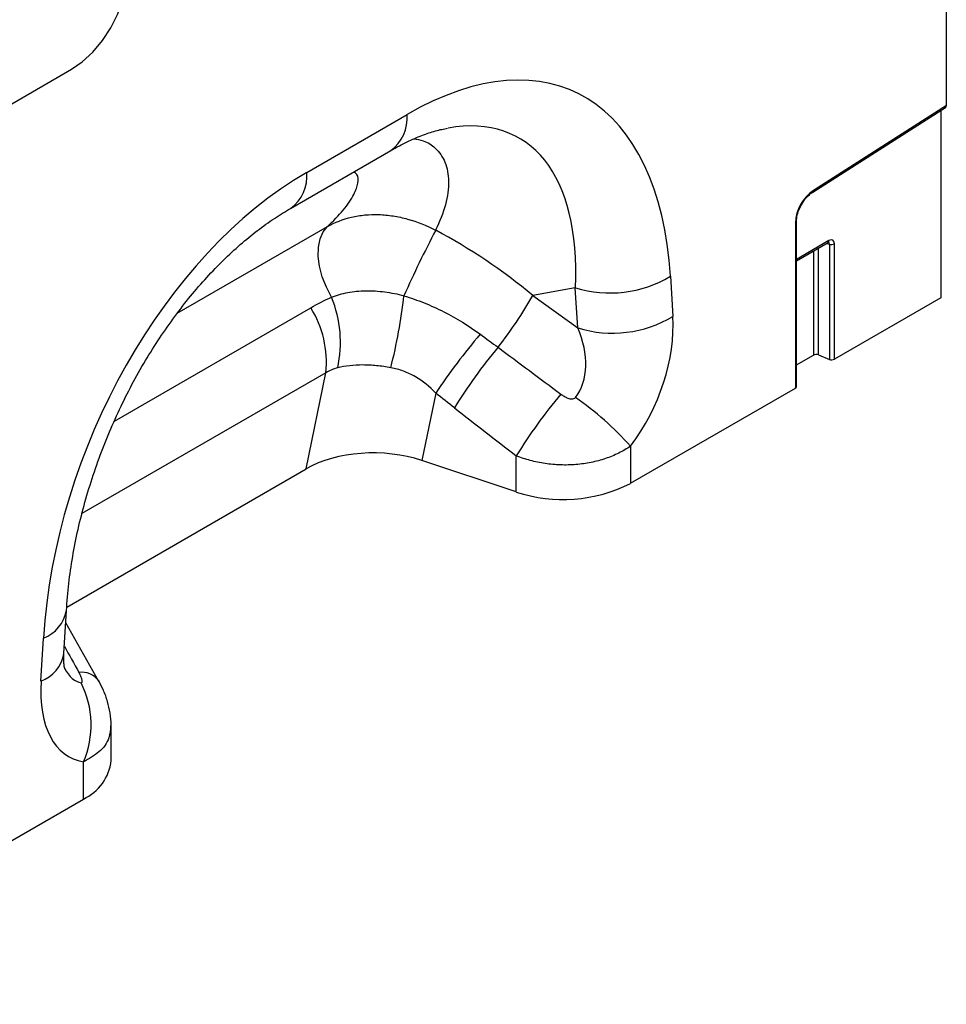
# Model space of a CAD drawing. Units: millimetres. Extents: x 3510 to 5339, y 3568 to 4583.
# Drawn here: x 5221 to 5339, y 3886 to 4011 of the extents above; entities that cross this region are included whole.
import ezdxf

# ---------------------------------------------------------------- set-up
doc = ezdxf.new("R2010")
doc.units = ezdxf.units.MM
doc.layers.add('3010230', color=7, linetype='Continuous')

# ---------------------------------------------------------------- blocks, each defined once
blk = doc.blocks.new('1261055_002_ISO_view')
for p, q in [((811.02, 231.11), (811.02, 252.64)), ((657.58, 211.22), (700, 235.72)), ((729.87, 222.64), (742.59, 229.99)), ((794.07, 220.13), (810.92, 230.88)), ((811.02, 231.11), (794.15, 220.35)), ((810.31, 230.49), (810.31, 206.72)), ((727.8, 218.06), (740.52, 225.41)), ((791.86, 216.24), (791.86, 195.25)), ((792.01, 195.45), (792.01, 216.44)), ((713.44, 204.76), (732.49, 215.76)), ((796.12, 213.98), (792.01, 211.6)), ((792.01, 211.43), (796.02, 213.75)), ((794.15, 212.67), (794.15, 199.43)), ((794.79, 199.46), (794.79, 213.04)), ((795.81, 213.63), (796.18, 213.54)), ((796.18, 213.54), (796.18, 198.9)), ((796.82, 198.93), (796.82, 213.57)), ((776, 209.45), (776.32, 204.35)), ((763.94, 207.99), (758.56, 207.02)), ((764.26, 202.89), (763.94, 207.99)), ((758.56, 207.02), (764.26, 202.89)), ((810.31, 206.72), (796.82, 198.93)), ((705.45, 191.07), (730.38, 205.46)), ((792.01, 198.19), (794.15, 199.43)), ((794.79, 199.46), (796.18, 198.9)), ((732.3, 197.21), (701.34, 179.34)), ((729.77, 185), (732.3, 197.21)), ((770.94, 183.17), (791.86, 195.25)), ((746.23, 194.61), (744.46, 186.07)), ((770.94, 187.89), (770.94, 183.17)), ((756.45, 182.07), (756.45, 186.66)), ((699.4, 167.47), (729.77, 185)), ((756.45, 182.07), (744.46, 186.07)), ((699.05, 161.56), (699.37, 167.03)), ((703.5, 158.03), (699.28, 165.47)), ((696.14, 158.06), (696.46, 163.53)), ((703.46, 158.1), (703.5, 158.03)), ((705.03, 148), (705.03, 152.36)), ((701.52, 143.1), (701.52, 147.81)), ((656.39, 117.04), (701.52, 143.1))]:
    blk.add_line(p, q)
at = {"flags": 128}
for points in [[(700, 235.72), (701.38, 236.67), (702.71, 237.9), (703.93, 239.36), (705, 240.99), (705.88, 242.74), (706.54, 244.53), (706.94, 246.29), (707.08, 247.96), (706.94, 249.48), (706.54, 250.78), (705.88, 251.81), (705, 252.54), (703.93, 252.94), (702.71, 252.99), (701.38, 252.69), (700, 252.05)], [(733.01, 206.79), (732.35, 208.08), (731.83, 209.4), (731.49, 210.72), (731.32, 211.98), (731.35, 213.16), (731.55, 214.2), (731.94, 215.08), (732.49, 215.76)]]:
    blk.add_lwpolyline(points, dxfattribs=at)
for centre, radius, start, end in [((737.56, 229.51), 5.05, 305.8415, 5.4707), ((724.83, 222.16), 5.06, 305.9925, 5.458), ((797.15, 215.98), 5.29, 124.4666, 177.2658), ((793.93, 220.31), 0.226, 307.6977, 9.8655), ((791.76, 216.46), 0.245, 293.4655, 355.1819), ((874.53, 147.96), 144.9, 152.3088, 155.9645), ((795.88, 213.95), 0.245, 304.7789, 6.5333), ((796.46, 214.27), 0.782, 248.6939, 297.0888), ((768.34, 222.24), 14.91, 252.8659, 300.9271), ((719.06, 201.07), 15.08, 347.603, 22.2973), ((674.52, 214.55), 68.09, 345.7998, 353.6189), ((711.03, 234.16), 54.73, 321.9591, 330.2701), ((719.2, 198.51), 13.16, 354.3334, 31.8621), ((768.66, 217.14), 14.91, 252.8659, 300.9271), ((810.3, 152.06), 76.92, 139.4169, 146.4128), ((804.94, 157.96), 66.22, 140.1043, 148.3146), ((794.5, 198.73), 0.782, 68.6939, 117.0888), ((796.46, 199.63), 0.782, 248.6939, 297.0888), ((791.76, 195.47), 0.245, 293.4621, 355.2177), ((812.87, 151.89), 66.27, 139.9964, 148.353), ((740.61, 160.65), 40.77, 41.9325, 55.0623), ((762.38, 199.92), 18.81, 251.6309, 297.0615), ((694.87, 167.82), 4.57, 290.3338, 350.0463), ((694.55, 162.34), 4.57, 290.3266, 350.1221), ((701.28, 156.49), 2.71, 36.3275, 97.0373), ((690.68, 152.52), 11.82, 336.558, 26.8291), ((698.98, 148.63), 6.09, 294.6648, 354.0151)]:
    blk.add_arc(centre, radius, start, end)
for centre, major_axis, ratio, start_param, end_param in [((738.4, 178.54), (25.59, 54.26), 0.5105, 5.535633, 6.917546), ((731.33, 182.62), (25.47, 44.38), 0.460769, 5.556515, 6.649319), ((810.67, 231.31), (-0.25, 0.434), 0.57738, 3.167813, 3.928444), ((734.06, 176.03), (20.73, 49.67), 0.634291, 0.693409, 2.075322), ((736.12, 183.48), (39.35, -29.14), 0.661228, 1.488548, 1.793436), ((795.75, 213.34), (0.387, 0.402), 0.50656, 5.637475, 6.586111), ((796.1, 213.14), (0.515, 0.893), 0.560226, 5.51279, 7.053428), ((763.06, 197.48), (8.07, 16.25), 0.650027, 4.428332, 5.438734), ((755.99, 201.56), (-7.15, 8.36), 0.708183, 3.293487, 4.303889), ((1021.69, 9.24), (511.46, -377.12), 0.009, 4.168532, 4.186717), ((1016.69, 4.24), (506.67, -382.31), 0.020246, 4.170149, 4.188333), ((738.46, 180.07), (12.15, -0.15), 0.572463, 1.061186, 2.374251), ((845.01, -92.76), (-283.74, 508.59), 0.006071, 1.041608, 1.049145), ((702.33, 170.58), (0.95, 12.75), 0.375545, 2.619329, 3.108608), ((709.4, 166.5), (9.56, 18.12), 0.509574, 2.299615, 3.310017)]:
    blk.add_ellipse(centre, major_axis=major_axis, ratio=ratio, start_param=start_param, end_param=end_param)
for points, knots in [([(740.52, 225.41), (740.89, 225.61), (741.93, 226.2), (743.57, 226.98), (745.37, 227.67), (746.77, 228.08), (747.49, 228.19), (747.73, 228.23)], [0, 0, 0, 0, 0.134841, 0.384763, 0.630821, 0.875314, 1, 1, 1, 1]), ([(743.45, 226.9), (743.86, 226.83), (744.95, 226.65), (746.36, 225.68), (747.55, 223.99), (747.99, 221.51), (747.63, 218.55), (746.7, 216.39), (746.22, 215.3)], [0, 0, 0, 0, 0.085223, 0.225748, 0.408168, 0.595419, 0.795881, 1, 1, 1, 1]), ([(732.49, 215.76), (733.2, 216.46), (734.61, 217.86), (735.89, 219.76), (736.44, 221.3), (736.4, 222.28), (735.97, 222.6), (735.83, 222.7)], [0, 0, 0, 0, 0.251999, 0.503628, 0.704841, 0.905628, 1, 1, 1, 1]), ([(792.01, 216.44), (792.01, 216.57), (792.03, 216.95), (792.21, 217.68), (792.6, 218.55), (793.15, 219.35), (793.67, 219.86), (793.98, 220.07), (794.07, 220.13)], [0, 0, 0, 0, 0.103347, 0.30449, 0.507884, 0.712275, 0.915649, 1, 1, 1, 1]), ([(699.37, 167.03), (699.41, 167.6), (699.52, 169.27), (699.86, 172.12), (700.44, 175.57), (701.22, 179.03), (702.19, 182.49), (703.32, 185.9), (704.62, 189.26), (706.07, 192.53), (707.65, 195.7), (709.36, 198.74), (711.19, 201.63), (713.1, 204.37), (715.1, 206.94), (717.17, 209.33), (719.28, 211.52), (721.43, 213.51), (723.6, 215.28), (725.74, 216.82), (727.12, 217.65), (727.8, 218.06)], [0, 0, 0, 0, 0.032371, 0.094424, 0.155409, 0.215247, 0.27389, 0.331315, 0.387529, 0.442564, 0.496484, 0.549375, 0.601348, 0.652533, 0.703078, 0.753143, 0.8029, 0.85253, 0.902222, 0.95211, 1, 1, 1, 1]), ([(732.49, 215.76), (733.43, 216.3), (734.45, 216.7), (735.82, 217.02), (736.1, 217.07), (736.67, 217.17), (736.96, 217.2), (737.83, 217.29), (738.42, 217.3), (739.61, 217.26), (740.22, 217.2), (741.44, 217.01), (742.05, 216.88), (743.88, 216.38), (745.06, 215.91), (746.22, 215.3)], [0, 0, 0, 0, 0.25, 0.25, 0.3125, 0.3125, 0.375, 0.375, 0.5, 0.5, 0.625, 0.625, 0.75, 0.75, 1, 1, 1, 1]), ([(796.02, 213.75), (796.05, 213.76), (796.09, 213.78), (796.08, 213.78), (796.08, 213.78)], [0, 0, 0, 0, 0.589556, 1, 1, 1, 1]), ([(733.01, 206.79), (733.66, 207.05), (734.35, 207.25), (735.43, 207.45), (735.81, 207.51), (736.57, 207.58), (736.96, 207.61), (737.75, 207.62), (738.15, 207.61), (738.96, 207.56), (739.36, 207.52), (740.57, 207.36), (741.38, 207.2), (742.19, 206.98)], [0, 0, 0, 0, 0.25, 0.25, 0.375, 0.375, 0.5, 0.5, 0.625, 0.625, 0.75, 0.75, 1, 1, 1, 1]), ([(742.19, 206.98), (743.06, 206.71), (743.92, 206.41), (745.61, 205.73), (746.44, 205.35), (748.88, 204.12), (750.42, 203.17), (751.89, 202.1)], [0, 0, 0, 0, 0.25, 0.25, 0.5, 0.5, 1, 1, 1, 1]), ([(740.53, 197.84), (739.92, 197.95), (739.32, 198.04), (738.43, 198.13), (738.14, 198.15), (737.56, 198.18), (737.26, 198.19), (736.4, 198.19), (735.85, 198.16), (734.79, 198.04), (734.28, 197.95), (733.79, 197.83)], [0, 0, 0, 0, 0.25, 0.25, 0.375, 0.375, 0.5, 0.5, 0.75, 0.75, 1, 1, 1, 1]), ([(746.23, 194.61), (745.46, 195.43), (744.61, 196.14), (743.17, 196.97), (742.66, 197.21), (741.62, 197.6), (741.08, 197.74), (740.53, 197.84)], [0, 0, 0, 0, 0.5, 0.5, 0.75, 0.75, 1, 1, 1, 1]), ([(762.11, 194.49), (762.24, 194.39), (762.38, 194.3), (762.68, 194.13), (762.84, 194.05), (763.16, 193.93), (763.32, 193.88), (763.58, 193.88), (763.67, 193.89), (763.83, 193.95), (763.91, 194), (763.96, 194.07)], [0, 0, 0, 0, 0.25, 0.25, 0.5, 0.5, 0.75, 0.75, 0.875, 0.875, 1, 1, 1, 1]), ([(770.94, 187.89), (770.48, 187.56), (769.98, 187.27), (768.91, 186.74), (768.35, 186.51), (767.47, 186.21), (767.17, 186.12), (766.56, 185.96), (766.25, 185.89), (765.31, 185.7), (764.67, 185.61), (763.37, 185.5), (762.71, 185.48), (761.4, 185.53), (760.75, 185.59), (759.79, 185.73), (759.47, 185.78), (758.84, 185.91), (758.53, 185.99), (757.61, 186.23), (757.02, 186.43), (756.45, 186.66)], [0, 0, 0, 0, 0.125, 0.125, 0.25, 0.25, 0.3125, 0.3125, 0.375, 0.375, 0.5, 0.5, 0.625, 0.625, 0.75, 0.75, 0.8125, 0.8125, 0.875, 0.875, 1, 1, 1, 1]), ([(699.16, 159.61), (699.16, 159.61), (699.18, 159.56), (699.11, 159.78), (699.05, 160.28), (699.02, 160.93), (699.04, 161.41), (699.05, 161.56)], [0, 0, 0, 0, 0.059285, 0.32142, 0.587984, 0.86724, 1, 1, 1, 1]), ([(701.22, 157.85), (701.27, 157.84), (701.31, 157.86), (701.36, 157.92), (701.37, 157.97), (701.38, 158.07), (701.37, 158.13), (701.35, 158.25), (701.33, 158.31), (701.27, 158.51), (701.22, 158.64), (701.09, 158.91), (701.02, 159.05), (700.95, 159.19)], [0, 0, 0, 0, 0.125, 0.125, 0.25, 0.25, 0.375, 0.375, 0.5, 0.5, 0.75, 0.75, 1, 1, 1, 1]), ([(705.03, 152.36), (705.03, 152.4), (705.07, 152.95), (704.93, 154), (704.61, 155.5), (704.12, 156.86), (703.67, 157.7), (703.46, 158.09)], [0, 0, 0, 0, 0.0167275, 0.276796, 0.5233713, 0.7808051, 1, 1, 1, 1]), ([(704.97, 152.37), (704.94, 151.86), (704.87, 150.66), (703.69, 149.04), (702.22, 148.21), (701.52, 147.81)], [0, 0, 0, 0, 0.2736579, 0.6536528, 1, 1, 1, 1])]:
    blk.add_open_spline(points, degree=3, knots=knots)
for points in [[(730.38, 205.46), (731.23, 205.95), (732.11, 206.4), (733.01, 206.79)], [(751.89, 202.1), (752.64, 201.55), (753.39, 200.99), (754.14, 200.44)], [(733.79, 197.83), (733.27, 197.71), (732.77, 197.5), (732.3, 197.21)], [(748.59, 192.75), (747.8, 193.36), (747.01, 193.98), (746.23, 194.61)]]:
    blk.add_open_spline(points, degree=3)

msp = doc.modelspace()

# ---------------------------------------------------------------- block references
at = {"layer": '3010230'}
msp.add_blockref('1261055_002_ISO_view', (4527.86, 3769.13), dxfattribs=at)

doc.saveas('drawing.dxf')
